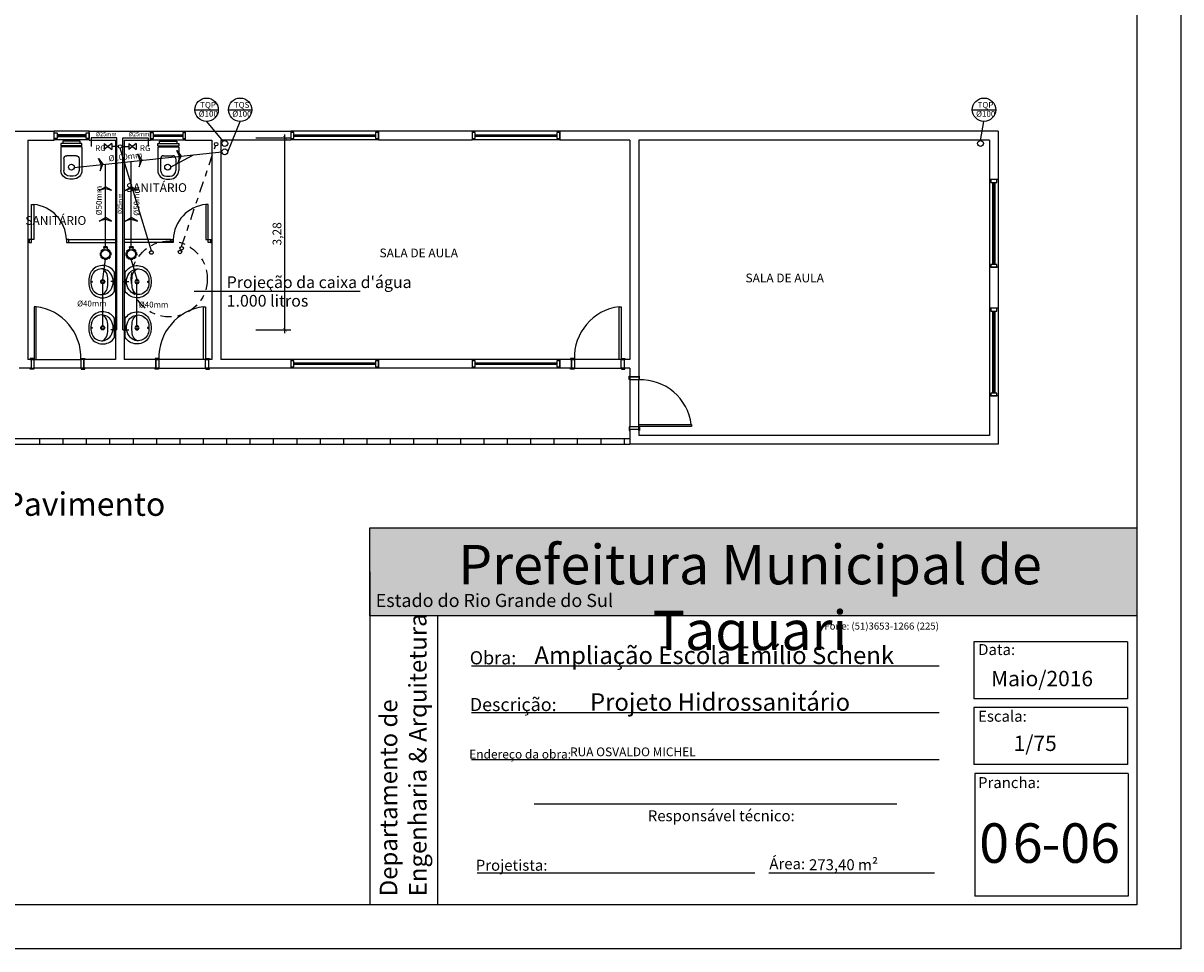
# Model space of a CAD drawing. Units: millimetres. Extents: x 2122 to 2368, y -110 to 87.
# Drawn here: x 2145 to 2165, y -110 to -94 of the extents above; entities that cross this region are included whole.
import ezdxf

# ---------------------------------------------------------------- set-up
doc = ezdxf.new("R2010")
doc.units = ezdxf.units.MM
doc.linetypes.add('DASHDOT', pattern=[25.4, 12.7, -6.35, 0, -6.35])
for name, color, linetype in [('0.2', 2, 'Continuous'), ('02', 2, 'Continuous'), ('03', 3, 'Continuous'), ('251', 251, 'Continuous'), ('alvenaria_vista', 1, 'Continuous'), ('ARQ-TEXTO-02', 7, 'Continuous'), ('esquadria_corte', 3, 'Continuous'), ('hachura', 8, 'Continuous'), ('Layer1', 1, 'Continuous'), ('Layer2', 3, 'Continuous'), ('Layer3', 4, 'Continuous'), ('Texto', 2, 'Continuous'), ('TIGRECAD', 2, 'Continuous'), ('TINTERNO', 1, 'Continuous'), ('ÁGUA', 150, 'Continuous')]:
    doc.layers.add(name, color=color, linetype=linetype)
doc.styles.get("Standard").update_dxf_attribs({"font": 'cityb___.ttf'})
doc.dimstyles.new('cotas_50', dxfattribs={"dimtxt": 0.15, "dimasz": 0.06, "dimexe": 0.1, "dimexo": 0.1, "dimgap": 0.03, "dimtad": 1, "dimzin": 1, "dimtxsty": 'Standard', "dimblk": 'ARCHTICK', "dimcen": 2.5, "dimdle": 0.06, "dimclrt": 2, "dimadec": 0, "dimazin": 0, "dimtfac": 1, "dimtix": 1, "dimtmove": 0, "dimatfit": 3, "dimfxl": 0, "dimarcsym": 0})

# ---------------------------------------------------------------- blocks, each defined once
blk = doc.blocks.new('cuba')
at = {"layer": '251'}
blk.add_lwpolyline([(893.81, 1195.15, 0.179984), (894.004, 1195.209, 0.50172), (893.975, 1195.59), (893.81, 1195.59), (893.645, 1195.59, 0.50172), (893.616, 1195.209, 0.179984)], format="xyb", close=True, dxfattribs=at)
for points in [[(893.884, 1195.194, 0.677364), (893.946, 1195.526, 0.319678), (893.673, 1195.527, 0.670207), (893.736, 1195.194, 0.670207)], [(894.028, 1195.399, 0.118229), (893.935, 1195.467, 0.039936), (893.81, 1195.477, 0.039936), (893.685, 1195.467, 0.118229), (893.593, 1195.399, 0.128506)], [(893.702, 1195.204, 0.174029), (893.918, 1195.204, 0.174029)]]:
    blk.add_lwpolyline(points, format="xyb", dxfattribs=at)
for centre, radius in [((893.81, 1195.39), 0.035), ((893.81, 1195.39), 0.0225), ((893.81, 1195.205), 0.0075)]:
    blk.add_circle(centre, radius, dxfattribs=at)
blk = doc.blocks.new('WEW')
at = {"layer": '251'}
for p, q in [((1141.881, 1182.165), (1141.881, 1182.205)), ((1141.881, 1182.205), (1142.181, 1182.205)), ((1142.181, 1182.205), (1142.181, 1182.165)), ((1141.851, 1182.125), (1141.851, 1182.165)), ((1141.851, 1182.165), (1142.211, 1182.165)), ((1141.851, 1182.125), (1142.211, 1182.125)), ((1141.851, 1182.105), (1141.851, 1181.705)), ((1141.851, 1182.105), (1142.211, 1182.105)), ((1142.211, 1182.165), (1142.211, 1182.125)), ((1142.211, 1182.105), (1142.211, 1181.705)), ((1141.901, 1181.905), (1141.901, 1181.705)), ((1141.951, 1181.955), (1142.111, 1181.955)), ((1142.161, 1181.905), (1142.161, 1181.705)), ((1142.001, 1181.605), (1142.061, 1181.605)), ((1142.001, 1181.555), (1142.061, 1181.555))]:
    blk.add_line(p, q, dxfattribs=at)
for centre, radius, start, end in [((1141.951, 1181.905), 0.05, 90, 180), ((1142.111, 1181.905), 0.05, 0, 90), ((1142.001, 1181.705), 0.15, 180, 270), ((1142.001, 1181.705), 0.1, 180, 270), ((1142.061, 1181.705), 0.1, 270, 0), ((1142.061, 1181.705), 0.15, 270, 0)]:
    blk.add_arc(centre, radius, start, end, dxfattribs=at)
blk = doc.blocks.new('_ArchTick')
at = {"color": 0, "linetype": 'ByBlock', "const_width": 0.15}
blk.add_lwpolyline([(-0.5, -0.5), (0.5, 0.5)], dxfattribs=at)
blk = doc.blocks.new('*D106')
at = {"layer": 'ARQ-TEXTO-02', "color": 0, "linetype": 'ByBlock', "lineweight": -2, "transparency": 16777216}
for p, q in [((2149.205, -99.439), (2149.205, -96.037)), ((2148.705, -96.097), (2149.305, -96.097)), ((2148.705, -99.379), (2149.305, -99.379))]:
    blk.add_line(p, q, dxfattribs=at)
at = {"layer": 'Defpoints', "color": 0, "linetype": 'ByBlock', "transparency": 16777216}
for p in [(2146.327, -96.097), (2149.205, -96.097), (2146.327, -99.379)]:
    blk.add_point(p, dxfattribs=at)
at = {"layer": 'ARQ-TEXTO-02', "color": 0, "linetype": 'ByBlock', "lineweight": -2, "transparency": 16777216, "xscale": 0.06, "yscale": 0.06, "zscale": 0.06}
for p, rotation in [((2149.205, -96.097), 90), ((2149.205, -99.379), 270)]:
    blk.add_blockref('_ArchTick', p, dxfattribs=dict(at, rotation=rotation))
at = {"layer": 'ARQ-TEXTO-02', "color": 2, "linetype": 'ByBlock', "transparency": 16777216, "insert": (2149.088, -97.738), "char_height": 0.15, "attachment_point": 5, "rotation": 90}
blk.add_mtext('3,28', dxfattribs=at)

msp = doc.modelspace()

# ---------------------------------------------------------------- hatches: boundary and pattern name
at = {"layer": 'hachura'}
msp.add_hatch(color=256, dxfattribs=at).paths.add_polyline_path([(2150.654, -102.768), (2150.654, -104.268), (2163.779, -104.268), (2163.779, -102.768)])

# ---------------------------------------------------------------- linework, layer by layer
at = {"layer": '02'}
for p, q in [((2146.044, -98.064), (2146.045, -98.109)), ((2146.045, -98.109), (2146.066, -98.108)), ((2146.089, -98.166), (2146.102, -98.152)), ((2146.186, -98.164), (2146.173, -98.15)), ((2146.227, -98.06), (2146.228, -98.105)), ((2146.485, -98.064), (2146.485, -98.109)), ((2146.485, -98.109), (2146.507, -98.108)), ((2146.529, -98.166), (2146.543, -98.152)), ((2146.627, -98.164), (2146.614, -98.15)), ((2146.668, -98.06), (2146.669, -98.105))]:
    msp.add_line(p, q, dxfattribs=at)
for points in [[(2146.106, -97.96), (2146.106, -97.96), (2146.161, -97.959), (2146.161, -97.959)], [(2146.547, -97.96), (2146.547, -97.96), (2146.601, -97.959), (2146.601, -97.959)]]:
    msp.add_lwpolyline(points, close=True, dxfattribs=at)
for points in [[(2146.112, -98.156), (2146.112, -98.174), (2146.161, -98.173), (2146.161, -98.156)], [(2146.553, -98.156), (2146.553, -98.174), (2146.602, -98.173), (2146.601, -98.156)]]:
    msp.add_lwpolyline(points, dxfattribs=at)
at = {"layer": '03', "linetype": 'Continuous'}
for p, q in [((2146.686, -96.381), (2146.759, -96.479)), ((2146.731, -96.482), (2146.686, -96.381)), ((2147.354, -96.311), (2147.427, -96.409)), ((2147.399, -96.412), (2147.354, -96.311)), ((2147.378, -96.52), (2147.427, -96.409)), ((2147.399, -96.412), (2147.378, -96.52)), ((2146.018, -96.452), (2146.091, -96.549)), ((2146.063, -96.553), (2146.018, -96.452)), ((2146.042, -96.661), (2146.091, -96.549)), ((2146.063, -96.553), (2146.042, -96.661)), ((2146.71, -96.591), (2146.759, -96.479)), ((2146.731, -96.482), (2146.71, -96.591)), ((2146.028, -96.996), (2146.133, -96.934)), ((2146.133, -96.961), (2146.028, -96.996)), ((2146.239, -96.994), (2146.133, -96.934)), ((2146.133, -96.961), (2146.239, -96.994)), ((2146.469, -96.996), (2146.574, -96.934)), ((2146.574, -96.961), (2146.469, -96.996)), ((2146.68, -96.994), (2146.574, -96.934)), ((2146.574, -96.961), (2146.68, -96.994)), ((2146.028, -97.523), (2146.133, -97.461)), ((2146.133, -97.488), (2146.028, -97.523)), ((2146.239, -97.521), (2146.133, -97.461)), ((2146.133, -97.488), (2146.239, -97.521)), ((2146.469, -97.523), (2146.574, -97.461)), ((2146.574, -97.488), (2146.469, -97.523)), ((2146.68, -97.521), (2146.574, -97.461)), ((2146.574, -97.488), (2146.68, -97.521))]:
    msp.add_line(p, q, dxfattribs=at)
at = {"layer": 'alvenaria_vista'}
for p, q in [((2135.856, -95.985), (2145.256, -95.985)), ((2145.856, -95.985), (2145.256, -95.985)), ((2145.256, -96.135), (2145.256, -95.985)), ((2145.856, -95.985), (2146.906, -95.985)), ((2145.856, -96.135), (2145.856, -95.985)), ((2146.906, -95.985), (2147.506, -95.985)), ((2146.906, -96.135), (2146.906, -95.985)), ((2147.506, -95.985), (2149.306, -95.985)), ((2147.506, -96.135), (2147.506, -95.985)), ((2149.306, -95.983), (2149.306, -96.135)), ((2150.806, -95.983), (2149.306, -95.983)), ((2149.306, -95.983), (2149.306, -96.135)), ((2150.806, -95.983), (2150.806, -96.135)), ((2150.806, -95.983), (2150.806, -96.135)), ((2152.406, -95.985), (2150.806, -95.985)), ((2152.406, -95.983), (2152.406, -96.135)), ((2153.906, -95.983), (2152.406, -95.983)), ((2152.406, -95.983), (2152.406, -96.135)), ((2153.906, -95.983), (2153.906, -96.135)), ((2153.906, -95.983), (2153.906, -96.135)), ((2161.406, -95.985), (2153.906, -95.985)), ((2161.406, -95.985), (2161.406, -96.81)), ((2144.806, -96.135), (2144.806, -99.885)), ((2144.806, -96.135), (2145.256, -96.135)), ((2145.856, -96.133), (2145.256, -96.133)), ((2145.806, -96.06), (2145.306, -96.06)), ((2145.856, -96.135), (2146.306, -96.135)), ((2146.306, -96.133), (2146.306, -99.885)), ((2146.456, -96.135), (2146.906, -96.135)), ((2146.456, -96.135), (2146.456, -99.885)), ((2146.906, -96.133), (2147.506, -96.133)), ((2146.956, -96.06), (2147.456, -96.06)), ((2147.506, -96.135), (2147.956, -96.135)), ((2147.956, -96.135), (2147.956, -99.885)), ((2149.306, -96.135), (2148.106, -96.135)), ((2148.106, -96.135), (2148.106, -99.885)), ((2150.806, -96.133), (2149.306, -96.133)), ((2149.356, -96.058), (2150.756, -96.058)), ((2152.406, -96.135), (2150.806, -96.135)), ((2153.906, -96.133), (2152.406, -96.133)), ((2152.456, -96.058), (2153.856, -96.058)), ((2155.106, -96.135), (2153.906, -96.135)), ((2155.106, -96.135), (2155.106, -99.885)), ((2155.256, -96.135), (2155.256, -100.17)), ((2161.256, -96.135), (2155.256, -96.135)), ((2161.256, -96.135), (2161.256, -96.81)), ((2161.406, -96.81), (2161.256, -96.81)), ((2161.256, -96.81), (2161.256, -98.31)), ((2161.406, -96.81), (2161.406, -98.31)), ((2161.331, -98.26), (2161.331, -96.86)), ((2144.827, -97.835), (2144.806, -97.835)), ((2144.827, -97.885), (2144.806, -97.885)), ((2145.507, -97.835), (2146.306, -97.835)), ((2145.507, -97.885), (2146.306, -97.885)), ((2147.254, -97.835), (2146.456, -97.835)), ((2147.254, -97.885), (2146.456, -97.885)), ((2147.934, -97.835), (2147.956, -97.835)), ((2147.934, -97.885), (2147.956, -97.885)), ((2161.256, -98.31), (2161.256, -99.01)), ((2161.406, -98.31), (2161.256, -98.31)), ((2161.406, -98.31), (2161.406, -99.01)), ((2161.406, -99.01), (2161.256, -99.01)), ((2161.256, -99.01), (2161.256, -100.51)), ((2161.406, -99.01), (2161.406, -100.51)), ((2161.331, -100.46), (2161.331, -99.06)), ((2144.864, -99.885), (2144.806, -99.885)), ((2144.864, -99.885), (2144.864, -100.035)), ((2144.914, -99.885), (2145.714, -99.885)), ((2146.306, -99.885), (2145.764, -99.885)), ((2145.764, -99.885), (2145.764, -100.035)), ((2146.998, -99.885), (2146.456, -99.885)), ((2146.998, -99.885), (2146.998, -100.035)), ((2147.848, -99.885), (2147.048, -99.885)), ((2147.956, -99.885), (2147.898, -99.885)), ((2147.898, -99.885), (2147.898, -100.035)), ((2149.306, -99.885), (2148.106, -99.885)), ((2149.306, -99.885), (2149.306, -100.036)), ((2150.806, -99.885), (2149.306, -99.885)), ((2149.356, -99.96), (2150.756, -99.96)), ((2152.406, -99.885), (2150.806, -99.885)), ((2150.806, -99.885), (2150.806, -100.036)), ((2152.406, -99.885), (2152.406, -100.036)), ((2153.906, -99.885), (2152.406, -99.885)), ((2152.456, -99.96), (2153.856, -99.96)), ((2154.106, -99.885), (2153.906, -99.885)), ((2153.906, -99.885), (2153.906, -100.036)), ((2154.106, -99.885), (2154.106, -100.035)), ((2154.956, -99.885), (2154.156, -99.885)), ((2155.106, -99.885), (2155.006, -99.885)), ((2155.006, -99.885), (2155.006, -100.035)), ((2144.864, -100.035), (2144.656, -100.035)), ((2145.714, -100.035), (2144.914, -100.035)), ((2146.998, -100.035), (2145.764, -100.035)), ((2147.048, -100.035), (2147.848, -100.035)), ((2149.306, -100.035), (2147.898, -100.035)), ((2150.806, -100.035), (2149.306, -100.035)), ((2152.406, -100.035), (2150.806, -100.035)), ((2153.906, -100.035), (2152.406, -100.035)), ((2154.106, -100.035), (2153.906, -100.035)), ((2154.156, -100.035), (2154.956, -100.035)), ((2155.106, -100.035), (2155.006, -100.035)), ((2155.106, -100.035), (2155.106, -100.17)), ((2155.256, -100.185), (2155.106, -100.185)), ((2155.106, -100.235), (2155.106, -101.035)), ((2155.256, -101.035), (2155.256, -100.235)), ((2161.256, -100.51), (2161.256, -101.185)), ((2161.406, -100.51), (2161.256, -100.51)), ((2161.406, -100.51), (2161.406, -101.335)), ((2155.106, -101.085), (2155.106, -101.335)), ((2155.256, -101.085), (2155.106, -101.085)), ((2155.256, -101.085), (2155.256, -101.185)), ((2161.256, -101.185), (2155.256, -101.185)), ((2142.156, -101.235), (2155.106, -101.235)), ((2142.156, -101.335), (2147.306, -101.335)), ((2145.006, -101.235), (2145.006, -101.335)), ((2145.406, -101.235), (2145.406, -101.335)), ((2145.806, -101.235), (2145.806, -101.335)), ((2146.206, -101.235), (2146.206, -101.335)), ((2146.606, -101.235), (2146.606, -101.335)), ((2146.606, -101.235), (2146.606, -101.335)), ((2147.006, -101.235), (2147.006, -101.335)), ((2147.306, -101.335), (2155.106, -101.335)), ((2147.406, -101.235), (2147.406, -101.335)), ((2147.806, -101.235), (2147.806, -101.335)), ((2148.206, -101.235), (2148.206, -101.335)), ((2148.606, -101.235), (2148.606, -101.335)), ((2149.006, -101.235), (2149.006, -101.335)), ((2149.406, -101.235), (2149.406, -101.335)), ((2149.806, -101.235), (2149.806, -101.335)), ((2150.206, -101.235), (2150.206, -101.335)), ((2150.606, -101.235), (2150.606, -101.335)), ((2151.006, -101.235), (2151.006, -101.335)), ((2151.406, -101.235), (2151.406, -101.335)), ((2151.806, -101.235), (2151.806, -101.335)), ((2152.206, -101.235), (2152.206, -101.335)), ((2152.606, -101.235), (2152.606, -101.335)), ((2153.006, -101.235), (2153.006, -101.335)), ((2153.406, -101.235), (2153.406, -101.335)), ((2153.806, -101.235), (2153.806, -101.335)), ((2154.206, -101.235), (2154.206, -101.335)), ((2154.606, -101.235), (2154.606, -101.335)), ((2155.006, -101.235), (2155.006, -101.335)), ((2161.406, -101.335), (2155.106, -101.335))]:
    msp.add_line(p, q, dxfattribs=at)
for points in [[(2145.306, -96.01), (2145.306, -96.11), (2145.256, -96.11), (2145.256, -96.01)], [(2145.856, -96.01), (2145.856, -96.11), (2145.806, -96.11), (2145.806, -96.01)], [(2146.906, -96.01), (2146.906, -96.11), (2146.956, -96.11), (2146.956, -96.01)], [(2147.456, -96.01), (2147.456, -96.11), (2147.506, -96.11), (2147.506, -96.01)], [(2149.306, -96.008), (2149.306, -96.108), (2149.356, -96.108), (2149.356, -96.008)], [(2150.756, -96.008), (2150.756, -96.108), (2150.806, -96.108), (2150.806, -96.008)], [(2152.406, -96.008), (2152.406, -96.108), (2152.456, -96.108), (2152.456, -96.008)], [(2153.856, -96.008), (2153.856, -96.108), (2153.906, -96.108), (2153.906, -96.008)], [(2150.756, -96.043), (2150.756, -96.073), (2149.356, -96.073), (2149.356, -96.043)], [(2153.856, -96.043), (2153.856, -96.073), (2152.456, -96.073), (2152.456, -96.043)], [(2161.281, -96.86), (2161.381, -96.86), (2161.381, -96.81), (2161.281, -96.81)], [(2161.316, -96.86), (2161.346, -96.86), (2161.346, -98.26), (2161.316, -98.26)], [(2144.867, -97.235), (2144.907, -97.235), (2144.907, -97.835), (2144.867, -97.835)], [(2147.894, -97.235), (2147.854, -97.235), (2147.854, -97.835), (2147.894, -97.835)], [(2144.827, -97.835), (2144.827, -97.885), (2144.867, -97.885), (2144.867, -97.835)], [(2145.467, -97.835), (2145.467, -97.885), (2145.507, -97.885), (2145.507, -97.835)], [(2147.294, -97.835), (2147.294, -97.885), (2147.254, -97.885), (2147.254, -97.835)], [(2147.934, -97.835), (2147.934, -97.885), (2147.894, -97.885), (2147.894, -97.835)], [(2161.281, -98.31), (2161.381, -98.31), (2161.381, -98.26), (2161.281, -98.26)], [(2144.949, -98.985), (2144.914, -98.985), (2144.914, -99.885), (2144.949, -99.885)], [(2147.813, -98.985), (2147.848, -98.985), (2147.848, -99.885), (2147.813, -99.885)], [(2154.921, -98.985), (2154.956, -98.985), (2154.956, -99.885), (2154.921, -99.885)], [(2161.281, -99.06), (2161.381, -99.06), (2161.381, -99.01), (2161.281, -99.01)], [(2161.316, -99.06), (2161.346, -99.06), (2161.346, -100.46), (2161.316, -100.46)], [(2144.909, -99.885), (2144.909, -99.87), (2144.849, -99.87), (2144.849, -99.885)], [(2144.864, -99.885), (2144.864, -100.035), (2144.914, -100.035), (2144.914, -99.885)], [(2145.714, -99.885), (2145.714, -100.035), (2145.764, -100.035), (2145.764, -99.885)], [(2145.719, -99.885), (2145.719, -99.87), (2145.779, -99.87), (2145.779, -99.885)], [(2147.043, -99.885), (2147.043, -99.87), (2146.983, -99.87), (2146.983, -99.885)], [(2147.048, -99.885), (2147.048, -100.035), (2146.998, -100.035), (2146.998, -99.885)], [(2147.898, -99.885), (2147.898, -100.035), (2147.848, -100.035), (2147.848, -99.885)], [(2147.853, -99.885), (2147.853, -99.87), (2147.913, -99.87), (2147.913, -99.885)], [(2149.306, -99.91), (2149.306, -100.01), (2149.356, -100.01), (2149.356, -99.91)], [(2150.756, -99.945), (2150.756, -99.975), (2149.356, -99.975), (2149.356, -99.945)], [(2150.756, -99.91), (2150.756, -100.01), (2150.806, -100.01), (2150.806, -99.91)], [(2152.406, -99.91), (2152.406, -100.01), (2152.456, -100.01), (2152.456, -99.91)], [(2153.856, -99.945), (2153.856, -99.975), (2152.456, -99.975), (2152.456, -99.945)], [(2153.856, -99.91), (2153.856, -100.01), (2153.906, -100.01), (2153.906, -99.91)], [(2154.151, -99.885), (2154.151, -99.87), (2154.091, -99.87), (2154.091, -99.885)], [(2154.156, -99.885), (2154.156, -100.035), (2154.106, -100.035), (2154.106, -99.885)], [(2155.006, -99.885), (2155.006, -100.035), (2154.956, -100.035), (2154.956, -99.885)], [(2154.961, -99.885), (2154.961, -99.87), (2155.021, -99.87), (2155.021, -99.885)], [(2144.909, -100.035), (2144.909, -100.05), (2144.849, -100.05), (2144.849, -100.035)], [(2145.719, -100.035), (2145.719, -100.05), (2145.779, -100.05), (2145.779, -100.035)], [(2147.043, -100.035), (2147.043, -100.05), (2146.983, -100.05), (2146.983, -100.035)], [(2147.853, -100.035), (2147.853, -100.05), (2147.913, -100.05), (2147.913, -100.035)], [(2154.151, -100.035), (2154.151, -100.05), (2154.091, -100.05), (2154.091, -100.035)], [(2154.961, -100.035), (2154.961, -100.05), (2155.021, -100.05), (2155.021, -100.035)], [(2155.106, -100.23), (2155.091, -100.23), (2155.091, -100.17), (2155.106, -100.17)], [(2155.256, -100.235), (2155.106, -100.235), (2155.106, -100.185), (2155.256, -100.185)], [(2155.256, -100.23), (2155.271, -100.23), (2155.271, -100.17), (2155.256, -100.17)], [(2161.281, -100.51), (2161.381, -100.51), (2161.381, -100.46), (2161.281, -100.46)], [(2155.106, -101.04), (2155.091, -101.04), (2155.091, -101.1), (2155.106, -101.1)], [(2155.256, -101.085), (2155.106, -101.085), (2155.106, -101.035), (2155.256, -101.035)], [(2156.156, -101), (2156.156, -101.035), (2155.256, -101.035), (2155.256, -101)], [(2155.256, -101.04), (2155.271, -101.04), (2155.271, -101.1), (2155.256, -101.1)]]:
    msp.add_lwpolyline(points, close=True, dxfattribs=at)
for points in [[(2145.806, -96.045), (2145.306, -96.045), (2145.306, -96.075), (2145.806, -96.075)], [(2146.956, -96.045), (2147.456, -96.045), (2147.456, -96.075), (2146.956, -96.075)]]:
    msp.add_lwpolyline(points, dxfattribs=at)
for centre, radius, start, end in [((2144.842, -97.857), 0.626, 2.0287, 84.0215), ((2147.919, -97.857), 0.626, 95.9785, 177.9713), ((2144.838, -99.854), 0.877, 358.0069, 82.7222), ((2147.924, -99.854), 0.877, 97.2778, 181.9931), ((2155.032, -99.854), 0.877, 97.2778, 181.9931), ((2155.286, -101.111), 0.877, 7.2778, 91.9931)]:
    msp.add_arc(centre, radius, start, end, dxfattribs=at)
at = {"layer": 'ARQ-TEXTO-02', "linetype": 'ByBlock'}
for p, q in [((2147.664, -95.616), (2148.064, -95.616)), ((2148.239, -95.616), (2148.639, -95.616)), ((2160.962, -95.616), (2161.362, -95.616)), ((2147.864, -95.816), (2148.143, -96.153)), ((2148.225, -96.335), (2148.439, -95.816)), ((2150.49, -98.723), (2147.654, -98.723))]:
    msp.add_line(p, q, dxfattribs=at)
for centre in [(2147.864, -95.616), (2148.439, -95.616), (2161.162, -95.616)]:
    msp.add_circle(centre, 0.2, dxfattribs=at)
at = {"layer": 'esquadria_corte', "linetype": 'ByBlock'}
for p, q in [((2161.102, -96.142), (2161.162, -95.816)), ((2147.249, -96.597), (2147.639, -96.386)), ((2146.133, -97.959), (2146.133, -96.545)), ((2146.574, -97.959), (2146.574, -96.498)), ((2146.087, -98.52), (2146.137, -98.174)), ((2146.675, -98.52), (2146.577, -98.174)), ((2146.088, -99.312), (2146.087, -98.595)), ((2146.673, -99.312), (2146.673, -98.592))]:
    msp.add_line(p, q, dxfattribs=at)
at = {"layer": 'esquadria_corte'}
msp.add_line((2145.601, -96.601), (2148.125, -96.335), dxfattribs=at)
for centre in [(2148.175, -96.192), (2161.102, -96.192), (2148.175, -96.335), (2145.552, -96.597), (2147.199, -96.597)]:
    msp.add_circle(centre, 0.05, dxfattribs=at)
at = {"layer": 'hachura'}
msp.add_lwpolyline([(2150.654, -102.768), (2163.779, -102.768), (2163.779, -104.268), (2150.654, -104.268), (2150.654, -102.768)], dxfattribs=at)
at = {"layer": 'Layer1'}
for p, q in [((2164.529, -77.955), (2164.529, -109.964)), ((2164.529, -109.964), (2121.926, -109.964))]:
    msp.add_line(p, q, dxfattribs=at)
at = {"layer": 'Layer1', "color": 251}
for p, q in [((2152.393, -105.126), (2160.396, -105.126)), ((2152.393, -105.925), (2160.396, -105.925)), ((2152.393, -106.724), (2160.396, -106.724)), ((2153.466, -107.482), (2159.671, -107.482)), ((2152.491, -108.662), (2157.245, -108.662)), ((2157.481, -108.662), (2160.318, -108.662))]:
    msp.add_line(p, q, dxfattribs=at)
at = {"layer": 'Layer2'}
for p, q in [((2150.654, -103.518), (2150.654, -109.214)), ((2151.815, -104.268), (2151.815, -109.214)), ((2160.991, -104.714), (2160.991, -105.689)), ((2163.615, -104.714), (2160.991, -104.714)), ((2163.615, -104.714), (2163.615, -105.689)), ((2163.615, -105.689), (2160.991, -105.689)), ((2160.991, -105.839), (2160.991, -106.814)), ((2163.615, -105.839), (2160.991, -105.839)), ((2163.615, -105.839), (2163.615, -106.814)), ((2163.615, -106.814), (2160.991, -106.814)), ((2161.006, -106.964), (2161.006, -109.064)), ((2163.629, -106.964), (2161.006, -106.964)), ((2163.629, -106.964), (2163.629, -109.064)), ((2163.629, -109.064), (2161.006, -109.064))]:
    msp.add_line(p, q, dxfattribs=at)
at = {"layer": 'Layer3'}
for p, q in [((2163.779, -78.705), (2163.779, -109.214)), ((2163.779, -109.214), (2123.801, -109.214))]:
    msp.add_line(p, q, dxfattribs=at)
at = {"layer": 'TIGRECAD'}
for p, q in [((2146.054, -98.037), (2146.085, -98.005)), ((2146.085, -98.005), (2146.099, -98.018)), ((2146.101, -97.963), (2146.102, -97.971)), ((2146.102, -97.962), (2146.105, -97.961)), ((2146.102, -97.963), (2146.164, -97.961)), ((2146.103, -97.971), (2146.164, -97.97)), ((2146.103, -97.972), (2146.105, -97.972)), ((2146.106, -97.973), (2146.107, -98.014)), ((2146.164, -97.96), (2146.161, -97.96)), ((2146.161, -97.972), (2146.162, -98.013)), ((2146.164, -97.971), (2146.162, -97.971)), ((2146.165, -97.961), (2146.165, -97.97)), ((2146.183, -98.003), (2146.169, -98.017)), ((2146.183, -98.003), (2146.215, -98.034)), ((2146.495, -98.037), (2146.526, -98.005)), ((2146.526, -98.005), (2146.54, -98.018)), ((2146.542, -97.963), (2146.542, -97.971)), ((2146.543, -97.962), (2146.546, -97.961)), ((2146.543, -97.963), (2146.605, -97.961)), ((2146.543, -97.971), (2146.605, -97.97)), ((2146.543, -97.972), (2146.546, -97.972)), ((2146.547, -97.973), (2146.548, -98.014)), ((2146.605, -97.96), (2146.602, -97.96)), ((2146.602, -97.972), (2146.602, -98.013)), ((2146.605, -97.971), (2146.603, -97.971)), ((2146.606, -97.961), (2146.606, -97.97)), ((2146.624, -98.003), (2146.61, -98.017)), ((2146.624, -98.003), (2146.656, -98.034)), ((2146.044, -98.064), (2146.063, -98.063)), ((2146.054, -98.037), (2146.068, -98.051)), ((2146.056, -98.135), (2146.07, -98.121)), ((2146.089, -98.166), (2146.056, -98.135)), ((2146.217, -98.131), (2146.186, -98.164)), ((2146.216, -98.034), (2146.202, -98.048)), ((2146.218, -98.131), (2146.204, -98.118)), ((2146.227, -98.06), (2146.208, -98.06)), ((2146.228, -98.105), (2146.208, -98.105)), ((2146.485, -98.064), (2146.504, -98.063)), ((2146.495, -98.037), (2146.509, -98.051)), ((2146.497, -98.135), (2146.51, -98.121)), ((2146.529, -98.166), (2146.497, -98.135)), ((2146.658, -98.131), (2146.627, -98.164)), ((2146.656, -98.034), (2146.643, -98.048)), ((2146.658, -98.131), (2146.644, -98.118)), ((2146.668, -98.06), (2146.648, -98.06)), ((2146.669, -98.105), (2146.649, -98.105))]:
    msp.add_line(p, q, dxfattribs=at)
for centre in [(2146.136, -98.084), (2146.577, -98.084)]:
    msp.add_circle(centre, 0.0755, dxfattribs=at)
for centre, start, end in [((2146.102, -97.963), 106.1504, 181.1504), ((2146.103, -97.971), 181.1504, 266.1504), ((2146.105, -97.96), 286.1504, 1.1504), ((2146.105, -97.973), 1.1504, 86.1504), ((2146.162, -97.959), 181.1504, 256.1504), ((2146.162, -97.972), 96.1504, 181.1504), ((2146.164, -97.961), 1.1504, 76.1504), ((2146.164, -97.97), 276.1504, 1.1504), ((2146.543, -97.963), 106.1504, 181.1504), ((2146.543, -97.971), 181.1504, 266.1504), ((2146.546, -97.96), 286.1504, 1.1504), ((2146.546, -97.973), 1.1504, 86.1504), ((2146.602, -97.959), 181.1504, 256.1504), ((2146.603, -97.972), 96.1504, 181.1504), ((2146.605, -97.961), 1.1504, 76.1504), ((2146.605, -97.97), 276.1504, 1.1504)]:
    msp.add_arc(centre, 0.001, start, end, dxfattribs=at)
at = {"layer": 'TINTERNO'}
for p, q in [((2146.106, -97.96), (2146.161, -97.959)), ((2146.106, -97.973), (2146.161, -97.971)), ((2146.547, -97.96), (2146.601, -97.959)), ((2146.547, -97.973), (2146.602, -97.971))]:
    msp.add_line(p, q, dxfattribs=at)
for centre in [(2146.136, -98.084), (2146.577, -98.084)]:
    msp.add_circle(centre, 0.0735, dxfattribs=at)
at = {"layer": 'ÁGUA'}
for p, q in [((2146.327, -96.097), (2145.892, -96.097)), ((2145.892, -96.097), (2145.892, -96.245)), ((2146.113, -96.194), (2146.113, -96.294)), ((2146.242, -96.194), (2146.113, -96.294)), ((2146.113, -96.194), (2146.242, -96.294)), ((2146.242, -96.194), (2146.242, -96.294)), ((2146.327, -99.379), (2146.327, -96.097)), ((2146.433, -99.379), (2146.433, -96.097)), ((2146.433, -96.097), (2146.867, -96.097)), ((2146.532, -96.194), (2146.532, -96.294)), ((2146.532, -96.194), (2146.66, -96.294)), ((2146.66, -96.194), (2146.532, -96.294)), ((2146.66, -96.194), (2146.66, -96.294)), ((2146.867, -96.097), (2146.867, -96.245)), ((2146.357, -96.244), (2146.242, -96.244)), ((2146.92, -98.027), (2146.387, -96.274)), ((2146.417, -96.244), (2146.532, -96.244)), ((2146.327, -98.554), (2146.225, -98.554)), ((2146.433, -98.554), (2146.536, -98.554)), ((2146.327, -99.379), (2146.225, -99.379)), ((2146.433, -99.379), (2146.536, -99.379))]:
    msp.add_line(p, q, dxfattribs=at)
at = {"layer": 'ÁGUA', "linetype": 'DASHDOT', "ltscale": 0.015}
msp.add_line((2147.437, -97.955), (2148.018, -96.233), dxfattribs=at)
at = {"layer": 'ÁGUA'}
msp.add_circle((2146.387, -96.244), 0.03, dxfattribs=at)
at = {"layer": 'ÁGUA', "linetype": 'ByBlock'}
for centre in [(2148.028, -96.204), (2147.411, -98.048), (2147.437, -97.985)]:
    msp.add_circle(centre, 0.03, dxfattribs=at)
at = {"layer": 'ÁGUA', "linetype": 'DASHDOT', "ltscale": 0.015}
for centre, radius in [((2147.227, -98.509), 0.65), ((2146.92, -98.057), 0.03)]:
    msp.add_circle(centre, radius, dxfattribs=at)

# ---------------------------------------------------------------- block references
at = {"layer": 'alvenaria_vista', "xscale": -1}
msp.add_blockref('WEW', (3287.584, -1278.358), dxfattribs=at)
at = {"layer": 'alvenaria_vista'}
msp.add_blockref('WEW', (1005.177, -1278.358), dxfattribs=at)
at = {"layer": 'alvenaria_vista', "rotation": 270}
for p in [(950.698, 795.253), (950.698, 794.464)]:
    msp.add_blockref('cuba', p, dxfattribs=at)
at = {"layer": 'alvenaria_vista', "xscale": -1, "rotation": 90}
for p in [(3342.064, 795.253), (3342.064, 794.464)]:
    msp.add_blockref('cuba', p, dxfattribs=at)

# ---------------------------------------------------------------- texts
at = {"insert": (2150.757, -103.894), "char_height": 0.225, "width": 13.125, "attachment_point": 1}
msp.add_mtext('{\\fTimes New Roman|b0|i0|c0|p18;Estado do Rio Grande do Sul}', dxfattribs=at)
at = {"layer": '0.2'}
msp.add_text('PROJETO HIDROSSANITÁRIO - 1° Pavimento', height=0.4, dxfattribs=at).set_placement((2135.978, -102.56))
at = {"layer": 'alvenaria_vista', "char_height": 0.15, "width": 1.71179}
for s, insert, attachment_point in [('SANITÁRIO', (2147.528, -96.873), 3), ('SANITÁRIO', (2145.807, -97.435), 3), ('SALA DE AULA', (2152.165, -97.99), 3), ('SALA DE AULA', (2157.082, -98.418), 1)]:
    msp.add_mtext(s, dxfattribs=dict(at, insert=insert, attachment_point=attachment_point))
at = {"layer": 'ARQ-TEXTO-02', "linetype": 'ByBlock'}
for s, height, p in [('%%C100', 0.1, (2147.729, -95.736)), ('TQP', 0.1, (2147.755, -95.583)), ('%%C100', 0.1, (2148.304, -95.736)), ('TQS', 0.1, (2148.331, -95.583)), ('%%C100', 0.1, (2161.027, -95.736)), ('TQP', 0.1, (2161.053, -95.583)), ('%%C25mm', 0.07, (2145.97, -96.069)), ('%%C25mm', 0.07, (2146.533, -96.069)), ('RG', 0.1, (2145.959, -96.322)), ('RG', 0.1, (2146.724, -96.322)), ("Projeção da caixa d'água", 0.2, (2148.208, -98.665)), ('1.000 litros', 0.2, (2148.208, -98.983)), ('%%C40mm', 0.1, (2145.65, -98.98)), ('%%C40mm', 0.1, (2146.705, -98.998))]:
    msp.add_text(s, height=height, dxfattribs=at).set_placement(p)
for s, height, rotation, p in [('%%C100mm', 0.1, 6.4178, (2146.193, -96.5)), ('%%C50mm', 0.1, 90, (2146.072, -97.422)), ('%%C50mm', 0.1, 90, (2146.716, -97.429)), ('%%C25mm', 0.07, 90, (2146.416, -97.402))]:
    msp.add_text(s, height=height, rotation=rotation, dxfattribs=at).set_placement(p)
at = {"layer": 'Layer1', "color": 8, "insert": (2150.826, -109.065), "char_height": 0.3, "width": 5.1005, "attachment_point": 1, "rotation": 90}
msp.add_mtext('{\\fArial|b0|i0|c0|p34;Departamento de Engenharia & Arquitetura}', dxfattribs=at)
at = {"layer": 'Texto', "linetype": 'ByBlock'}
for s, height, p in [('Ampliação Escola Emílio Schenk', 0.3, (2153.472, -105.094)), ('Maio/2016', 0.2625, (2161.283, -105.474)), ('Projeto Hidrossanitário', 0.3, (2154.422, -105.894)), ('1/75', 0.2625, (2161.669, -106.581)), ('RUA OSVALDO MICHEL', 0.15, (2154.081, -106.671)), ('Endereço da obra:', 0.15, (2152.357, -106.711)), ('0', 0.675, (2161.08, -108.493)), ('6', 0.675, (2161.654, -108.493)), ('-06', 0.675, (2162.147, -108.493)), ('273,40 m²', 0.1875, (2158.169, -108.62))]:
    msp.add_text(s, height=height, dxfattribs=at).set_placement(p)
at = {"layer": 'Texto'}
for s, insert, char_height, width, attachment_point in [('{\\fSuperFrench|b1|i1|c2|p2;Prefeitura Municipal de Taquari}', (2157.159, -103.056), 0.675, 13.125, 2), ('{\\fArial|b0|i0|c0|p34;Fone: (51)3653-1266 (225)}', (2158.432, -104.385), 0.12, 13.125, 1), ('{\\fArial|b0|i1|c0|p34;Data:}', (2161.063, -104.753), 0.1875, 13.125, 1), ('{\\fArial|b0|i1|c0|p34;Obra:}', (2152.366, -104.875), 0.225, 13.125, 1), ('{\\fArial|b0|i1|c0|p34;Descrição:}', (2152.366, -105.674), 0.225, 13.125, 1), ('{\\fArial|b0|i1|c0|p34;Escala:}', (2161.061, -105.893), 0.1875, 13.125, 1), ('{\\fArial|b0|i1|c0|p34;Prancha:}', (2161.06, -107.028), 0.1875, 13.125, 1), ('{\\fArial|b0|i1|c0|p34;Responsável técnico:}', (2155.411, -107.595), 0.1875, 13.125, 1), ('{\\fArial|b0|i1|c0|p34;Projetista:}', (2152.469, -108.441), 0.1875, 3.68362, 1), ('{\\fArial|b0|i1|c0|p34;Área:}', (2157.491, -108.415), 0.1875, 3.65674, 1)]:
    msp.add_mtext(s, dxfattribs=dict(at, insert=insert, char_height=char_height, width=width, attachment_point=attachment_point))

# ---------------------------------------------------------------- dimensions: what is measured, and where the dimension line sits
at = {"layer": 'ARQ-TEXTO-02', "linetype": 'ByBlock'}
dim = msp.add_linear_dim(base=(2149.205, -96.097), p1=(2146.327, -99.379), p2=(2146.327, -96.097), angle=90, dimstyle='cotas_50', dxfattribs=at)
dim.commit()
dim.dimension.update_dxf_attribs({"geometry": '*D106', "text_midpoint": (2149.088, -97.738)})

doc.saveas('drawing.dxf')
